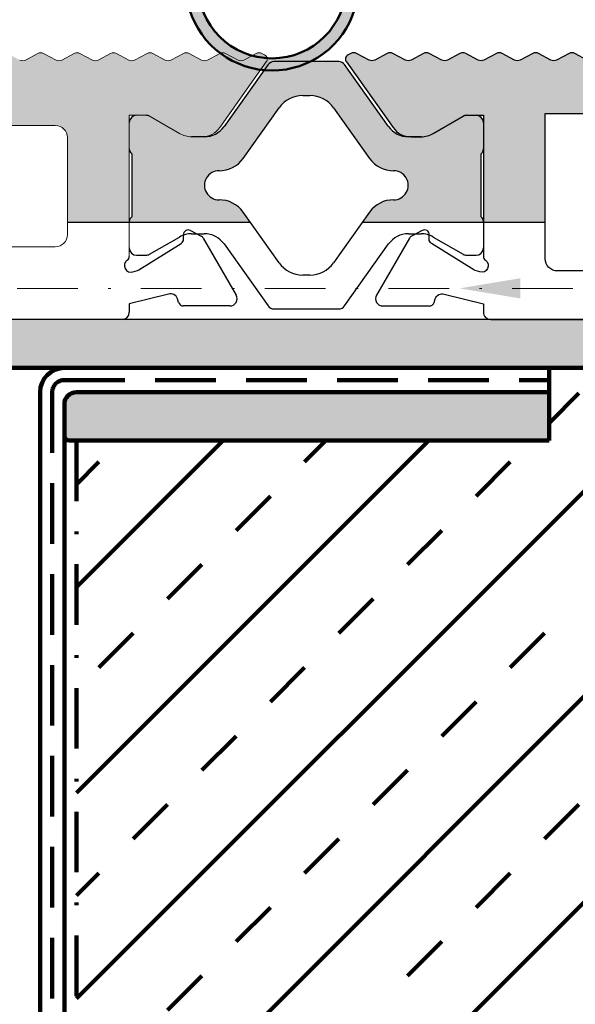
# Model space of a CAD drawing. Units: millimetres. Extents: x -742 to 805, y 2 to 326.
# Drawn here: x -450 to -427, y 102 to 143 of the extents above; entities that cross this region are included whole.
import ezdxf

# ---------------------------------------------------------------- set-up
doc = ezdxf.new("R2010")
doc.units = ezdxf.units.MM
doc.header["$LTSCALE"] = 5
for name, pattern in [('AUSGEZOGEN', [0]), ('DASHDOT', [1, 0.5, -0.25, 0, -0.25]), ('DASHED', [0.75, 0.5, -0.25])]:
    doc.linetypes.add(name, pattern=pattern)
for name, color, linetype in [('FAsou', 7, 'Continuous'), ('Flügel Bemassung', 7, 'Continuous'), ('Layer45', 7, 'Continuous'), ('Layer65', 7, 'Continuous'), ('Layer66', 7, 'Continuous'), ('Layer67', 7, 'Continuous'), ('Layer68', 7, 'Continuous'), ('Layer69', 7, 'Continuous'), ('Layer70', 7, 'Continuous'), ('Layer77', 7, 'Continuous'), ('Layer81', 7, 'Continuous')]:
    doc.layers.add(name, color=color, linetype=linetype)

# ---------------------------------------------------------------- blocks, each defined once
blk = doc.blocks.new('*X2')
at = {"layer": 'Flügel Bemassung', "color": 204, "linetype": 'AUSGEZOGEN', "lineweight": 35}
for p, q in [((-428.557, 128.688), (-428.556, 128.69)), ((-424.311, 128.689), (-424.31, 128.69)), ((-420.066, 128.689), (-420.065, 128.69))]:
    blk.add_line(p, q, dxfattribs=at)
blk = doc.blocks.new('*X12')
at = {"layer": 'Layer67', "color": 7, "linetype": 'AUSGEZOGEN', "lineweight": 120}
for p, q in [((-447.879, 85.736), (-404.923, 128.692)), ((-447.879, 94.215), (-413.402, 128.692)), ((-447.879, 102.694), (-421.881, 128.692)), ((-428.393, 126.42), (-427.166, 127.647)), ((-447.879, 111.173), (-433.358, 125.695)), ((-447.879, 119.652), (-441.837, 125.695)), ((-438.471, 124.821), (-437.597, 125.695)), ((-447.879, 123.892), (-446.95, 124.821)), ((-431.405, 123.408), (-429.992, 124.821)), ((-441.297, 121.994), (-439.884, 123.408)), ((-434.232, 120.581), (-432.818, 121.994)), ((-444.124, 119.168), (-442.711, 120.581)), ((-437.058, 117.755), (-435.645, 119.168)), ((-446.95, 116.342), (-445.537, 117.755)), ((-429.992, 116.342), (-428.579, 117.755)), ((-439.884, 114.929), (-438.471, 116.342)), ((-432.818, 113.515), (-431.405, 114.929)), ((-442.711, 112.102), (-441.297, 113.515)), ((-435.645, 110.689), (-434.232, 112.102)), ((-445.537, 109.276), (-444.124, 110.689)), ((-428.579, 109.276), (-427.166, 110.689)), ((-438.471, 107.863), (-437.058, 109.276)), ((-447.879, 106.934), (-446.95, 107.863)), ((-431.405, 106.45), (-429.992, 107.863)), ((-441.297, 105.037), (-439.884, 106.45)), ((-434.232, 103.623), (-432.818, 105.037)), ((-444.124, 102.21), (-442.711, 103.623))]:
    blk.add_line(p, q, dxfattribs=at)
blk = doc.blocks.new('*X19')
at = {"layer": 'Flügel Bemassung', "color": 204, "linetype": 'AUSGEZOGEN', "lineweight": 35}
for p, q in [((-428.485, 128.688), (-428.484, 128.69)), ((-424.24, 128.689), (-424.239, 128.69)), ((-419.994, 128.689), (-419.993, 128.69))]:
    blk.add_line(p, q, dxfattribs=at)

msp = doc.modelspace()

# ---------------------------------------------------------------- hatches: boundary and pattern name
at = {"layer": 'Layer65', "linetype": 'AUSGEZOGEN', "lineweight": 18}
for color, points in [(150, [(-474.3084, 141.2229, -0.6681786), (-474.7288, 141.0314), (-475.2115, 141.4814, 0.2197123), (-475.4504, 141.5601), (-502.8663, 136.6639, 0.3633492), (-504.5147, 134.695), (-504.5147, 134.6928), (-497.1799, 134.6928, -0.0686078), (-496.7182, 135.0331, -0.3561693), (-496.097, 134.9162, 0.4649367), (-495.3324, 134.9162, -0.3561693), (-494.7111, 135.0331, -0.0686078), (-494.2494, 134.6928), (-491.7799, 134.6928, -0.0686078), (-491.3182, 135.0331, -0.3561693), (-490.697, 134.9162, 0.4649367), (-489.9324, 134.9162, -0.3561693), (-489.3111, 135.0331, -0.0686078), (-488.8494, 134.6928), (-486.3147, 134.6928), (-486.3147, 136.1454, -0.364606), (-485.9004, 136.638), (-474.5004, 138.6218, -0.4656245), (-473.9147, 138.1292), (-473.9147, 134.6916), (-470.3811, 134.6916, -0.068811), (-469.9182, 135.0331, -0.3561693), (-469.297, 134.9162, 0.4649367), (-468.5324, 134.9162, -0.3561693), (-467.9111, 135.0331, -0.068811), (-467.4482, 134.6916), (-464.4966, 134.6916), (-464.4966, 138.1916, -0.4142136), (-463.9966, 138.6916), (-448.7506, 138.6916, -0.4142136), (-448.2506, 138.1916), (-448.2506, 134.6916), (-445.7006, 134.6916), (-445.7006, 139.1099), (-444.9306, 139.1099), (-443.6298, 138.3589, 0.1316525), (-443.1298, 138.2249), (-442.7079, 138.2249, 0.2428891), (-441.9742, 138.6037), (-440.0516, 141.3099, 0.4521421), (-440.1205, 141.6022), (-440.2329, 141.6622, 0.25), (-440.4682, 141.6622), (-440.983, 141.3876, -0.25), (-441.2183, 141.3876), (-441.733, 141.6622, 0.075647), (-441.8039, 141.6872), (-441.8974, 141.6872, 0.075647), (-441.9683, 141.6622), (-442.483, 141.3876, -0.25), (-442.7183, 141.3876), (-443.2331, 141.6622, 0.075647), (-443.304, 141.6872), (-443.3974, 141.6872, 0.075647), (-443.4684, 141.6622), (-443.9831, 141.3876, -0.25), (-444.2184, 141.3876), (-444.7331, 141.6622, 0.075647), (-444.8041, 141.6872), (-444.8975, 141.6872, 0.075647), (-444.9684, 141.6622), (-445.4831, 141.3876, -0.25), (-445.7184, 141.3876), (-446.2332, 141.6622, 0.075647), (-446.3041, 141.6872), (-446.3975, 141.6872, 0.075647), (-446.4685, 141.6622), (-446.9832, 141.3876, -0.25), (-447.2185, 141.3876), (-447.7332, 141.6622, 0.075647), (-447.8042, 141.6872), (-447.8976, 141.6872, 0.075647), (-447.9685, 141.6622), (-448.4833, 141.3876, -0.25), (-448.7186, 141.3876), (-449.2333, 141.6622, 0.0756469), (-449.3042, 141.6872), (-449.3977, 141.6872, 0.0756469), (-449.4686, 141.6622), (-449.9833, 141.3876, -0.25), (-450.2186, 141.3876), (-450.7334, 141.6622, 0.075646), (-450.8043, 141.6872), (-474.1594, 141.6872, 0.3637519), (-474.3176, 141.4846)]), (7, [(-437.2758, 139.4199), (-435.7909, 137.3299, 0.2446686), (-434.8046, 136.8249, -1.0067414), (-434.8046, 135.6249, 0.2446686), (-435.7909, 135.1199), (-436.0952, 134.6916), (-431.1006, 134.6916), (-431.1006, 134.7249, 0.236068), (-431.2006, 134.9249), (-431.2006, 137.5249, 0.236068), (-431.1006, 137.7249), (-431.1006, 138.8099, 0.4142136), (-431.4006, 139.1099), (-431.7902, 139.1099, 0.1316525), (-431.9402, 139.0697), (-433.1714, 138.3589, -0.1316525), (-433.6714, 138.2249), (-434.1932, 138.2249, -0.2428891), (-435.0084, 138.6457), (-436.8221, 141.1986, 0.2428891), (-437.0667, 141.3249), (-439.7345, 141.3249, 0.2428891), (-439.979, 141.1986), (-441.7927, 138.6457, -0.2428891), (-442.6079, 138.2249), (-443.1298, 138.2249, -0.1316525), (-443.6298, 138.3589), (-444.861, 139.0697, 0.1316525), (-445.011, 139.1099), (-445.4006, 139.1099, 0.4142136), (-445.7006, 138.8099), (-445.7006, 137.7249, 0.236068), (-445.6006, 137.5249), (-445.6006, 134.9249, 0.236068), (-445.7006, 134.7249), (-445.7006, 134.6916), (-440.7059, 134.6916), (-441.0102, 135.1199, 0.2446686), (-441.9965, 135.6249, -1.0067414), (-441.9965, 136.8249, 0.2446686), (-441.0102, 137.3299), (-439.5254, 139.4199, -0.2428891), (-438.5471, 139.9249), (-438.254, 139.9249, -0.2428891)]), (150, [(-429.818, 141.3876), (-430.3327, 141.6622, 0.25), (-430.568, 141.6622), (-431.0827, 141.3876, -0.25), (-431.318, 141.3876), (-431.8327, 141.6622, 0.25), (-432.068, 141.6622), (-432.5828, 141.3876, -0.25), (-432.8181, 141.3876), (-433.3328, 141.6622, 0.25), (-433.5681, 141.6622), (-434.0828, 141.3876, -0.25), (-434.3181, 141.3876), (-434.8329, 141.6622, 0.25), (-435.0682, 141.6622), (-435.5829, 141.3876, -0.25), (-435.8182, 141.3876), (-436.3329, 141.6622, 0.25), (-436.5682, 141.6622), (-436.6806, 141.6022, 0.4521421), (-436.7495, 141.3099), (-434.8269, 138.6037, 0.2428891), (-434.0932, 138.2249), (-433.6714, 138.2249, 0.1316525), (-433.1714, 138.3589), (-431.9402, 139.0697), (-431.8706, 139.1099), (-431.1006, 139.1099), (-431.1006, 134.6916), (-428.5506, 134.6916), (-428.5506, 139.1911), (-425.4006, 139.1911), (-425.4006, 137.4914, 0.4142136), (-425.1006, 137.1914), (-424.3006, 137.1914, 0.4142136), (-424.1006, 137.3914), (-424.1006, 141.4185), (-424.2065, 141.595), (-424.3324, 141.6622, 0.25), (-424.5677, 141.6622), (-425.0825, 141.3876, -0.25), (-425.3178, 141.3876), (-425.8325, 141.6622, 0.25), (-426.0678, 141.6622), (-426.5825, 141.3876, -0.25), (-426.8178, 141.3876), (-427.3326, 141.6622, 0.25), (-427.5679, 141.6622), (-428.0826, 141.3876, -0.25), (-428.3179, 141.3876), (-428.8326, 141.6622, 0.25), (-429.0679, 141.6622), (-429.5826, 141.3876, -0.25)]), (4, [(-458.4966, 130.6916), (-458.4966, 128.6925), (-354.4044, 128.6925), (-354.4044, 130.6916), (-357.5025, 130.6916, -0.3622828), (-357.7973, 130.9375), (-358.1162, 132.6851, -0.7612468), (-357.9487, 132.7801), (-357.5619, 132.3933, 0.4142136), (-356.9968, 132.3933, 0.4142136), (-356.9968, 132.9584), (-357.8253, 133.7869, 0.1989124), (-358.1785, 133.9331), (-358.4196, 133.9331, 0.4142136), (-358.9191, 133.4337), (-358.9191, 130.9913, -0.4142136), (-359.2188, 130.6916), (-404.4056, 130.6916, -0.4142136), (-404.7055, 130.9914), (-404.7055, 136.8302, 0.4142136), (-405.205, 137.3296), (-405.4461, 137.3296, 0.1989124), (-405.7993, 137.1834), (-406.6278, 136.3549, 0.4142136), (-406.6278, 135.7898, 0.4142136), (-406.0627, 135.7898), (-405.6759, 136.1766, -0.7612468), (-405.5084, 136.0816), (-406.4471, 130.9376, -0.3622828), (-406.7421, 130.6916)])]:
    msp.add_hatch(color=color, dxfattribs=at).paths.add_polyline_path(points, flags=0)
at = {"layer": 'Layer66', "linetype": 'AUSGEZOGEN', "lineweight": 35}
msp.add_hatch(color=150, dxfattribs=at).paths.add_polyline_path([(-447.8782, 127.6932, 0.4142136), (-448.3778, 127.1936), (-448.3778, 125.8946, 0.4142136), (-448.1779, 125.6947), (-428.3927, 125.6947), (-428.3927, 127.6932)], flags=0)
at = {"layer": 'Layer67', "linetype": 'AUSGEZOGEN', "lineweight": 70}
msp.add_hatch(color=7, dxfattribs=at).paths.add_polyline_path([(-429.5803, 131.559), (-432.0793, 131.9755), (-429.5803, 132.392)], flags=0)
at = {"layer": 'Layer77', "linetype": 'AUSGEZOGEN', "lineweight": 35}
h = msp.add_hatch(color=7, dxfattribs=at)
h.paths.add_polyline_path([(-437.8141, 148.7766), (-437.5141, 148.7766, 0.1634937), (-437.3934, 148.8172), (-439.8141, 150.7766), (-442.2349, 148.8172, 0.1634937), (-442.1141, 148.7766), (-441.8141, 148.7766), (-441.8141, 147.4649, 0.7387683), (-439.8141, 140.9591), (-439.5658, 140.9677, 0.7121301), (-437.8141, 147.4649)], flags=0)
h.paths.add_polyline_path([(-436.7538, 144.5194, -1), (-442.8745, 144.5194, -1)], flags=0)
h.paths.add_polyline_path([(-439.0941, 148.0429), (-440.5341, 148.0429), (-440.5341, 149.5429), (-439.0941, 149.5429)], flags=0)
h = msp.add_hatch(color=7, dxfattribs=at)
h.paths.add_polyline_path([(-437.8141, 148.7766), (-437.5141, 148.7766, 0.1634937), (-437.3934, 148.8172), (-439.8141, 150.7766), (-442.2349, 148.8172, 0.1634937), (-442.1141, 148.7766), (-441.8141, 148.7766), (-441.8141, 147.4649, 0.7387683), (-439.8141, 140.9591), (-439.5658, 140.9677, 0.7121301), (-437.8141, 147.4649)], flags=0)
h.paths.add_polyline_path([(-436.7538, 144.5194, -1), (-442.8745, 144.5194, -1)], flags=0)
h.paths.add_polyline_path([(-439.0941, 148.0429), (-440.5341, 148.0429), (-440.5341, 149.5429), (-439.0941, 149.5429)], flags=0)

# ---------------------------------------------------------------- linework, layer by layer
at = {"layer": 'Defpoints', "color": 7, "linetype": 'AUSGEZOGEN', "lineweight": 18}
msp.add_line((-448.2506, 134.543), (-448.2506, 134.7763), dxfattribs=at)
msp.add_line((-448.2506, 134.543), (-448.2506, 134.7763), dxfattribs=at)
msp.add_line((-448.2506, 134.543), (-448.2506, 134.7763), dxfattribs=at)
msp.add_line((-448.2506, 134.543), (-448.2506, 134.7763), dxfattribs=at)
at = {"layer": 'FAsou', "color": 7, "linetype": 'AUSGEZOGEN', "lineweight": 18}
for p, q in [((-449.4686, 141.6622), (-449.9833, 141.3876)), ((-449.4686, 141.6622), (-449.9833, 141.3876)), ((-449.4686, 141.6622), (-449.9833, 141.3876)), ((-449.4686, 141.6622), (-449.9833, 141.3876)), ((-448.7186, 141.3876), (-449.2333, 141.6622)), ((-448.7186, 141.3876), (-449.2333, 141.6622)), ((-448.7186, 141.3876), (-449.2333, 141.6622)), ((-448.7186, 141.3876), (-449.2333, 141.6622)), ((-447.9685, 141.6622), (-448.4833, 141.3876)), ((-447.9685, 141.6622), (-448.4833, 141.3876)), ((-447.9685, 141.6622), (-448.4833, 141.3876)), ((-447.9685, 141.6622), (-448.4833, 141.3876)), ((-447.2185, 141.3876), (-447.7332, 141.6622)), ((-447.2185, 141.3876), (-447.7332, 141.6622)), ((-447.2185, 141.3876), (-447.7332, 141.6622)), ((-447.2185, 141.3876), (-447.7332, 141.6622)), ((-446.4685, 141.6622), (-446.9832, 141.3876)), ((-446.4685, 141.6622), (-446.9832, 141.3876)), ((-446.4685, 141.6622), (-446.9832, 141.3876)), ((-446.4685, 141.6622), (-446.9832, 141.3876)), ((-445.7184, 141.3876), (-446.2332, 141.6622)), ((-445.7184, 141.3876), (-446.2332, 141.6622)), ((-445.7184, 141.3876), (-446.2332, 141.6622)), ((-445.7184, 141.3876), (-446.2332, 141.6622)), ((-444.9684, 141.6622), (-445.4831, 141.3876)), ((-444.9684, 141.6622), (-445.4831, 141.3876)), ((-444.9684, 141.6622), (-445.4831, 141.3876)), ((-444.9684, 141.6622), (-445.4831, 141.3876)), ((-444.2184, 141.3876), (-444.7331, 141.6622)), ((-444.2184, 141.3876), (-444.7331, 141.6622)), ((-444.2184, 141.3876), (-444.7331, 141.6622)), ((-444.2184, 141.3876), (-444.7331, 141.6622)), ((-443.4684, 141.6622), (-443.9831, 141.3876)), ((-443.4684, 141.6622), (-443.9831, 141.3876)), ((-443.4684, 141.6622), (-443.9831, 141.3876)), ((-443.4684, 141.6622), (-443.9831, 141.3876)), ((-442.7183, 141.3876), (-443.2331, 141.6622)), ((-442.7183, 141.3876), (-443.2331, 141.6622)), ((-442.7183, 141.3876), (-443.2331, 141.6622)), ((-442.7183, 141.3876), (-443.2331, 141.6622)), ((-441.9683, 141.6622), (-442.483, 141.3876)), ((-441.9683, 141.6622), (-442.483, 141.3876)), ((-441.9683, 141.6622), (-442.483, 141.3876)), ((-441.9683, 141.6622), (-442.483, 141.3876)), ((-441.9742, 138.6037), (-440.0516, 141.3099)), ((-441.9742, 138.6037), (-440.0516, 141.3099)), ((-441.2183, 141.3876), (-441.733, 141.6622)), ((-441.2183, 141.3876), (-441.733, 141.6622)), ((-441.2183, 141.3876), (-441.733, 141.6622)), ((-441.2183, 141.3876), (-441.733, 141.6622)), ((-440.4682, 141.6622), (-440.983, 141.3876)), ((-440.4682, 141.6622), (-440.983, 141.3876)), ((-440.4682, 141.6622), (-440.983, 141.3876)), ((-440.4682, 141.6622), (-440.983, 141.3876)), ((-440.1205, 141.6022), (-440.2329, 141.6622)), ((-440.1205, 141.6022), (-440.2329, 141.6622)), ((-440.1205, 141.6022), (-440.2329, 141.6622)), ((-440.1205, 141.6022), (-440.2329, 141.6622)), ((-445.7006, 133.2946), (-445.7006, 139.1099)), ((-445.7006, 139.1099), (-444.9306, 139.1099)), ((-445.7006, 133.2946), (-445.7006, 139.1099)), ((-445.7006, 139.1099), (-444.9306, 139.1099)), ((-444.9306, 139.1099), (-443.6298, 138.3589)), ((-444.9306, 139.1099), (-443.6298, 138.3589)), ((-463.9966, 138.6916), (-448.7506, 138.6916)), ((-463.9966, 138.6916), (-448.7506, 138.6916)), ((-463.9966, 138.6916), (-448.7506, 138.6916)), ((-463.9966, 138.6916), (-448.7506, 138.6916)), ((-448.2506, 138.1916), (-448.2506, 134.1916)), ((-448.2506, 138.1916), (-448.2506, 134.1916)), ((-448.2506, 138.1916), (-448.2506, 134.1916)), ((-448.2506, 138.1916), (-448.2506, 134.1916)), ((-443.1298, 138.2249), (-442.7079, 138.2249)), ((-443.1298, 138.2249), (-442.7079, 138.2249)), ((-443.1298, 138.2249), (-442.7079, 138.2249)), ((-443.1298, 138.2249), (-442.7079, 138.2249)), ((-448.7506, 133.6916), (-456.4143, 133.6916)), ((-448.7506, 133.6916), (-456.4143, 133.6916)), ((-448.7506, 133.6916), (-456.4143, 133.6916)), ((-448.7506, 133.6916), (-456.4143, 133.6916)), ((-456.4143, 130.6916), (-446.0006, 130.6916)), ((-456.4143, 130.6916), (-446.0006, 130.6916)), ((-456.4143, 130.6916), (-446.0006, 130.6916)), ((-456.4143, 130.6916), (-446.0006, 130.6916))]:
    msp.add_line(p, q, dxfattribs=at)
for centre, radius, start, end in [((-450.101, 141.6082), 0.25, 241.92751, 298.07249), ((-450.101, 141.6082), 0.25, 241.92751, 298.07249), ((-450.101, 141.6082), 0.25, 241.92751, 298.07249), ((-450.101, 141.6082), 0.25, 241.92751, 298.07249), ((-449.351, 141.4416), 0.25, 61.92751, 118.07249), ((-449.351, 141.4416), 0.25, 61.92751, 118.07249), ((-449.351, 141.4416), 0.25, 61.92751, 118.07249), ((-449.351, 141.4416), 0.25, 61.92751, 118.07249), ((-448.6009, 141.6082), 0.25, 241.92751, 298.07249), ((-448.6009, 141.6082), 0.25, 241.92751, 298.07249), ((-448.6009, 141.6082), 0.25, 241.92751, 298.07249), ((-448.6009, 141.6082), 0.25, 241.92751, 298.07249), ((-447.8509, 141.4416), 0.25, 61.92751, 118.07249), ((-447.8509, 141.4416), 0.25, 61.92751, 118.07249), ((-447.8509, 141.4416), 0.25, 61.92751, 118.07249), ((-447.8509, 141.4416), 0.25, 61.92751, 118.07249), ((-447.1009, 141.6082), 0.25, 241.92751, 298.07249), ((-447.1009, 141.6082), 0.25, 241.92751, 298.07249), ((-447.1009, 141.6082), 0.25, 241.92751, 298.07249), ((-447.1009, 141.6082), 0.25, 241.92751, 298.07249), ((-446.3508, 141.4416), 0.25, 61.92751, 118.07249), ((-446.3508, 141.4416), 0.25, 61.92751, 118.07249), ((-446.3508, 141.4416), 0.25, 61.92751, 118.07249), ((-446.3508, 141.4416), 0.25, 61.92751, 118.07249), ((-445.6008, 141.6082), 0.25, 241.92751, 298.07249), ((-445.6008, 141.6082), 0.25, 241.92751, 298.07249), ((-445.6008, 141.6082), 0.25, 241.92751, 298.07249), ((-445.6008, 141.6082), 0.25, 241.92751, 298.07249), ((-444.8508, 141.4416), 0.25, 61.92751, 118.07249), ((-444.8508, 141.4416), 0.25, 61.92751, 118.07249), ((-444.8508, 141.4416), 0.25, 61.92751, 118.07249), ((-444.8508, 141.4416), 0.25, 61.92751, 118.07249), ((-444.1007, 141.6082), 0.25, 241.92751, 298.07249), ((-444.1007, 141.6082), 0.25, 241.92751, 298.07249), ((-444.1007, 141.6082), 0.25, 241.92751, 298.07249), ((-444.1007, 141.6082), 0.25, 241.92751, 298.07249), ((-443.3507, 141.4416), 0.25, 61.92751, 118.07249), ((-443.3507, 141.4416), 0.25, 61.92751, 118.07249), ((-443.3507, 141.4416), 0.25, 61.92751, 118.07249), ((-443.3507, 141.4416), 0.25, 61.92751, 118.07249), ((-442.6007, 141.6082), 0.25, 241.92751, 298.07249), ((-442.6007, 141.6082), 0.25, 241.92751, 298.07249), ((-442.6007, 141.6082), 0.25, 241.92751, 298.07249), ((-442.6007, 141.6082), 0.25, 241.92751, 298.07249), ((-441.8506, 141.4416), 0.25, 61.92751, 118.07249), ((-441.8506, 141.4416), 0.25, 61.92751, 118.07249), ((-441.8506, 141.4416), 0.25, 61.92751, 118.07249), ((-441.8506, 141.4416), 0.25, 61.92751, 118.07249), ((-441.1006, 141.6082), 0.25, 241.92751, 298.07249), ((-441.1006, 141.6082), 0.25, 241.92751, 298.07249), ((-441.1006, 141.6082), 0.25, 241.92751, 298.07249), ((-441.1006, 141.6082), 0.25, 241.92751, 298.07249), ((-440.3506, 141.4416), 0.25, 61.92751, 118.07249), ((-440.3506, 141.4416), 0.25, 61.92751, 118.07249), ((-440.3506, 141.4416), 0.25, 61.92751, 118.07249), ((-440.3506, 141.4416), 0.25, 61.92751, 118.07249), ((-440.2147, 141.4258), 0.2, 324.6086, 61.92751), ((-440.2147, 141.4258), 0.2, 324.6086, 61.92751), ((-448.7506, 138.1916), 0.5, 0, 90), ((-448.7506, 138.1916), 0.5, 0, 90), ((-448.7506, 138.1916), 0.5, 0, 90), ((-448.7506, 138.1916), 0.5, 0, 90), ((-442.7079, 139.1249), 0.9, 270, 324.6086), ((-442.7079, 139.1249), 0.9, 270, 324.6086), ((-442.7079, 139.1249), 0.9, 270, 324.6086), ((-442.7079, 139.1249), 0.9, 270, 324.6086), ((-443.1298, 139.2249), 1, 240, 270), ((-443.1298, 139.2249), 1, 240, 270), ((-443.1298, 139.2249), 1, 240, 270), ((-443.1298, 139.2249), 1, 240, 270), ((-448.7506, 134.1916), 0.5, 270, 0), ((-448.7506, 134.1916), 0.5, 270, 0), ((-448.7506, 134.1916), 0.5, 270, 0), ((-448.7506, 134.1916), 0.5, 270, 0)]:
    msp.add_arc(centre, radius, start, end, dxfattribs=at)
at = {"layer": 'Flügel Bemassung', "color": 7, "linetype": 'DASHED', "lineweight": 120}
for p, q in [((-448.3778, 128.1928), (-428.3927, 128.1928)), ((-448.8783, 127.6932), (-448.8783, 77.5885))]:
    msp.add_line(p, q, dxfattribs=at)
msp.add_arc((-448.3778, 127.6932), 0.4996, 90, 180, dxfattribs=at)
at = {"layer": 'Layer45', "color": 7, "linetype": 'AUSGEZOGEN', "lineweight": 100}
msp.add_line((-504.4047, 128.6925), (-354.4044, 128.6925), dxfattribs=at)
at = {"layer": 'Layer68', "color": 7, "linetype": 'DASHDOT', "lineweight": 18}
msp.add_line((-516.6182, 131.9755), (-405.3669, 131.9755), dxfattribs=at)
at = {"layer": 'Layer69', "color": 7, "linetype": 'AUSGEZOGEN', "lineweight": 25}
for p, q in [((-437.0667, 141.3249), (-439.7345, 141.3249)), ((-437.0667, 141.3249), (-439.7345, 141.3249)), ((-437.0667, 141.3249), (-439.7345, 141.3249)), ((-439.979, 141.1986), (-441.7927, 138.6457)), ((-439.979, 141.1986), (-441.7927, 138.6457)), ((-439.979, 141.1986), (-441.7927, 138.6457)), ((-435.0084, 138.6457), (-436.8221, 141.1986)), ((-435.0084, 138.6457), (-436.8221, 141.1986)), ((-435.0084, 138.6457), (-436.8221, 141.1986)), ((-438.5471, 139.9249), (-438.254, 139.9249)), ((-438.5471, 139.9249), (-438.254, 139.9249)), ((-438.5471, 139.9249), (-438.254, 139.9249)), ((-441.0102, 137.3299), (-439.5254, 139.4199)), ((-441.0102, 137.3299), (-439.5254, 139.4199)), ((-441.0102, 137.3299), (-439.5254, 139.4199)), ((-437.2758, 139.4199), (-435.7909, 137.3299)), ((-437.2758, 139.4199), (-435.7909, 137.3299)), ((-437.2758, 139.4199), (-435.7909, 137.3299)), ((-442.6079, 138.2249), (-443.1298, 138.2249)), ((-442.6079, 138.2249), (-443.1298, 138.2249)), ((-442.6079, 138.2249), (-443.1298, 138.2249)), ((-442.6079, 138.2249), (-443.1298, 138.2249)), ((-442.6079, 138.2249), (-443.1298, 138.2249)), ((-433.6714, 138.2249), (-434.1932, 138.2249)), ((-445.6006, 137.5249), (-445.6006, 134.9249)), ((-445.6006, 137.5249), (-445.6006, 134.9249)), ((-445.6006, 137.5249), (-445.6006, 134.9249)), ((-445.6006, 137.5249), (-445.6006, 134.9249)), ((-445.6006, 137.5249), (-445.6006, 134.9249)), ((-431.2006, 134.9249), (-431.2006, 137.5249)), ((-439.5254, 133.0299), (-441.0102, 135.1199)), ((-439.5254, 133.0299), (-441.0102, 135.1199)), ((-439.5254, 133.0299), (-441.0102, 135.1199)), ((-435.7909, 135.1199), (-437.2758, 133.0299)), ((-435.7909, 135.1199), (-437.2758, 133.0299)), ((-435.7909, 135.1199), (-437.2758, 133.0299)), ((-440.7059, 134.6916), (-448.2506, 134.6916)), ((-428.5506, 134.6916), (-436.0952, 134.6916)), ((-444.861, 133.3801), (-443.6298, 134.0909)), ((-444.861, 133.3801), (-443.6298, 134.0909)), ((-444.861, 133.3801), (-443.6298, 134.0909)), ((-444.861, 133.3801), (-443.6298, 134.0909)), ((-444.861, 133.3801), (-443.6298, 134.0909)), ((-443.4638, 134.004), (-443.4699, 134.1771)), ((-443.4638, 134.004), (-443.4699, 134.1771)), ((-443.4638, 134.004), (-443.4699, 134.1771)), ((-443.4638, 134.004), (-443.4699, 134.1771)), ((-443.1761, 134.3607), (-442.7335, 134.1254)), ((-443.1761, 134.3607), (-442.7335, 134.1254)), ((-443.1761, 134.3607), (-442.7335, 134.1254)), ((-443.1761, 134.3607), (-442.7335, 134.1254)), ((-443.1298, 134.2249), (-442.6079, 134.2249)), ((-443.1298, 134.2249), (-442.6079, 134.2249)), ((-443.1298, 134.2249), (-442.6079, 134.2249)), ((-443.1298, 134.2249), (-442.6079, 134.2249)), ((-443.1298, 134.2249), (-442.6079, 134.2249)), ((-442.6542, 134.0488), (-441.2969, 131.698)), ((-442.6542, 134.0488), (-441.2969, 131.698)), ((-442.6542, 134.0488), (-441.2969, 131.698)), ((-442.6542, 134.0488), (-441.2969, 131.698)), ((-434.1932, 134.2249), (-433.6714, 134.2249)), ((-433.1714, 134.0909), (-431.9402, 133.3801)), ((-445.3094, 132.7329), (-443.5577, 133.8275)), ((-445.3094, 132.7329), (-443.5577, 133.8275)), ((-445.3094, 132.7329), (-443.5577, 133.8275)), ((-445.3094, 132.7329), (-443.5577, 133.8275)), ((-441.7927, 133.8041), (-439.979, 131.2512)), ((-441.7927, 133.8041), (-439.979, 131.2512)), ((-441.7927, 133.8041), (-439.979, 131.2512)), ((-436.8221, 131.2512), (-435.0084, 133.8041)), ((-436.8221, 131.2512), (-435.0084, 133.8041)), ((-436.8221, 131.2512), (-435.0084, 133.8041)), ((-445.4006, 133.3399), (-445.011, 133.3399)), ((-445.4006, 133.3399), (-445.011, 133.3399)), ((-445.4006, 133.3399), (-445.011, 133.3399)), ((-445.4006, 133.3399), (-445.011, 133.3399)), ((-445.4006, 133.3399), (-445.011, 133.3399)), ((-431.7902, 133.3399), (-431.4006, 133.3399)), ((-445.5516, 132.6517), (-445.3569, 132.7112)), ((-445.5516, 132.6517), (-445.3569, 132.7112)), ((-445.5516, 132.6517), (-445.3569, 132.7112)), ((-445.5516, 132.6517), (-445.3569, 132.7112)), ((-438.254, 132.5249), (-438.5471, 132.5249)), ((-438.254, 132.5249), (-438.5471, 132.5249)), ((-438.254, 132.5249), (-438.5471, 132.5249)), ((-444.0867, 131.7402), (-445.7006, 131.3399)), ((-444.0867, 131.7402), (-445.7006, 131.3399)), ((-444.0867, 131.7402), (-445.7006, 131.3399)), ((-444.0867, 131.7402), (-445.7006, 131.3399)), ((-445.7006, 131.3399), (-445.7006, 130.9916)), ((-445.7006, 131.3399), (-445.7006, 130.9916)), ((-445.7006, 131.3399), (-445.7006, 130.9916)), ((-445.7006, 131.3399), (-445.7006, 130.9916)), ((-443.6658, 131.3895), (-443.7121, 131.541)), ((-443.6658, 131.3895), (-443.7121, 131.541)), ((-443.6658, 131.3895), (-443.7121, 131.541)), ((-443.6658, 131.3895), (-443.7121, 131.541)), ((-441.5568, 131.248), (-443.4745, 131.248)), ((-441.5568, 131.248), (-443.4745, 131.248)), ((-441.5568, 131.248), (-443.4745, 131.248)), ((-441.5568, 131.248), (-443.4745, 131.248)), ((-439.7345, 131.1249), (-437.0667, 131.1249)), ((-439.7345, 131.1249), (-437.0667, 131.1249)), ((-439.7345, 131.1249), (-437.0667, 131.1249))]:
    msp.add_line(p, q, dxfattribs=at)
at = {"layer": 'Layer69', "color": 7, "linetype": 'DASHDOT', "lineweight": 120}
msp.add_line((-447.8791, 125.6947), (-447.8791, 72.5922), dxfattribs=at)
at = {"layer": 'Layer69', "color": 7, "linetype": 'AUSGEZOGEN', "lineweight": 25}
for points in [[(-426.8178, 141.3876), (-427.3326, 141.6622, 0.25), (-427.5679, 141.6622), (-428.0826, 141.3876, -0.25), (-428.3179, 141.3876), (-428.8326, 141.6622, 0.25), (-429.0679, 141.6622), (-429.5826, 141.3876, -0.25), (-429.818, 141.3876), (-430.3327, 141.6622, 0.25), (-430.568, 141.6622), (-431.0827, 141.3876, -0.25), (-431.318, 141.3876), (-431.8327, 141.6622, 0.25), (-432.068, 141.6622), (-432.5828, 141.3876, -0.25), (-432.8181, 141.3876), (-433.3328, 141.6622, 0.25), (-433.5681, 141.6622), (-434.0828, 141.3876, -0.25), (-434.3181, 141.3876), (-434.8329, 141.6622, 0.25), (-435.0682, 141.6622), (-435.5829, 141.3876, -0.25), (-435.8182, 141.3876), (-436.3329, 141.6622, 0.25), (-436.5682, 141.6622), (-436.6806, 141.6022, 0.4521421), (-436.7495, 141.3099), (-434.8269, 138.6037, 0.2428891), (-434.0932, 138.2249), (-433.6714, 138.2249, 0.1316525), (-433.1714, 138.3589), (-431.8706, 139.1099), (-431.1006, 139.1099), (-431.1006, 133.2946, 0.2444099), (-431.0155, 133.1309, -0.85361), (-431.2495, 132.6517), (-431.4443, 132.7112, -0.0655435), (-431.4918, 132.7329), (-433.2435, 133.8275, -0.2679492), (-433.3373, 134.004), (-433.3313, 134.1771, 0.5773503), (-433.6251, 134.3607), (-434.0677, 134.1254, 0.1405408), (-434.147, 134.0488), (-435.5042, 131.698, 0.5773503), (-435.2444, 131.248), (-433.3266, 131.248, 0.3297505), (-433.1354, 131.3895), (-433.089, 131.541, -0.4142136), (-432.7144, 131.7402), (-431.1006, 131.3399), (-431.1006, 130.9916, 0.4142136), (-430.8006, 130.6916), (-408.355, 130.6916)], [(-416.8004, 132.6916), (-428.0506, 132.6916, -0.4142136), (-428.5506, 133.1916), (-428.5506, 139.1911), (-425.4006, 139.1911)], [(-406.7421, 130.6916), (-467.9744, 130.6916, -0.3274598), (-468.2321, 130.9352), (-468.551, 132.6827, -0.7612468), (-468.3834, 132.7777), (-467.9967, 132.391, 0.4142136), (-467.4316, 132.391, 0.4142136), (-467.4316, 132.9561), (-468.26, 133.7845, 0.1989124), (-468.6132, 133.9308), (-468.8544, 133.9308, 0.4142136), (-469.3539, 133.4313), (-469.3539, 130.989, -0.3782069), (-469.6164, 130.6916), (-494.9459, 130.6916, -0.3743041)]]:
    msp.add_lwpolyline(points, format="xyb", dxfattribs=at)
msp.add_lwpolyline([(-504.4047, 128.6925), (-354.4044, 128.6925)], dxfattribs=at)
for centre, radius, start, end in [((-439.7345, 141.0249), 0.3, 90, 144.6086), ((-439.7345, 141.0249), 0.3, 90, 144.6086), ((-439.7345, 141.0249), 0.3, 90, 144.6086), ((-437.0667, 141.0249), 0.3, 35.3914, 90), ((-437.0667, 141.0249), 0.3, 35.3914, 90), ((-437.0667, 141.0249), 0.3, 35.3914, 90), ((-438.5471, 138.7249), 1.2, 90, 144.6086), ((-438.5471, 138.7249), 1.2, 90, 144.6086), ((-438.5471, 138.7249), 1.2, 90, 144.6086), ((-438.254, 138.7249), 1.2, 35.3914, 90), ((-438.254, 138.7249), 1.2, 35.3914, 90), ((-438.254, 138.7249), 1.2, 35.3914, 90), ((-445.4006, 138.8099), 0.3, 90, 180), ((-445.4006, 138.8099), 0.3, 90, 180), ((-445.4006, 138.8099), 0.3, 90, 180), ((-445.011, 138.8099), 0.3, 60, 90), ((-445.011, 138.8099), 0.3, 60, 90), ((-445.011, 138.8099), 0.3, 60, 90), ((-431.7902, 138.8099), 0.3, 90, 120), ((-431.4006, 138.8099), 0.3, 0, 90), ((-442.6079, 139.2249), 1, 270, 324.6086), ((-442.6079, 139.2249), 1, 270, 324.6086), ((-442.6079, 139.2249), 1, 270, 324.6086), ((-442.6079, 139.2249), 1, 270, 324.6086), ((-442.6079, 139.2249), 1, 270, 324.6086), ((-434.1932, 139.2249), 1, 215.3914, 270), ((-445.4506, 137.7249), 0.25, 180, 233.1301), ((-445.4506, 137.7249), 0.25, 180, 233.1301), ((-445.4506, 137.7249), 0.25, 180, 233.1301), ((-445.4506, 137.7249), 0.25, 180, 233.1301), ((-445.4506, 137.7249), 0.25, 180, 233.1301), ((-431.3506, 137.7249), 0.25, 306.8699, 0), ((-441.9885, 138.0249), 1.2, 269.61505, 324.6086), ((-441.9885, 138.0249), 1.2, 269.61505, 324.6086), ((-441.9885, 138.0249), 1.2, 269.61505, 324.6086), ((-434.8127, 138.0249), 1.2, 215.3914, 270.38495), ((-442.0006, 136.2249), 0.6, 89.61505, 270.38495), ((-442.0006, 136.2249), 0.6, 89.61505, 270.38495), ((-442.0006, 136.2249), 0.6, 89.61505, 270.38495), ((-442.0006, 136.2249), 0.6, 89.61505, 270.38495), ((-442.0006, 136.2249), 0.6, 89.61505, 270.38495), ((-434.8006, 136.2249), 0.6, 269.61505, 90.38495), ((-441.9885, 134.4249), 1.2, 35.3914, 90.38495), ((-441.9885, 134.4249), 1.2, 35.3914, 90.38495), ((-441.9885, 134.4249), 1.2, 35.3914, 90.38495), ((-434.8127, 134.4249), 1.2, 89.61505, 144.6086), ((-445.4506, 134.7249), 0.25, 126.8699, 180), ((-445.4506, 134.7249), 0.25, 126.8699, 180), ((-445.4506, 134.7249), 0.25, 126.8699, 180), ((-445.4506, 134.7249), 0.25, 126.8699, 180), ((-445.4506, 134.7249), 0.25, 126.8699, 180), ((-431.3506, 134.7249), 0.25, 0, 53.1301), ((-443.1298, 133.2249), 1, 90, 120), ((-443.1298, 133.2249), 1, 90, 120), ((-443.1298, 133.2249), 1, 90, 120), ((-443.1298, 133.2249), 1, 90, 120), ((-443.1298, 133.2249), 1, 90, 120), ((-443.6637, 133.9971), 0.2, 302, 2), ((-443.6637, 133.9971), 0.2, 302, 2), ((-443.6637, 133.9971), 0.2, 302, 2), ((-443.6637, 133.9971), 0.2, 302, 2), ((-443.27, 134.1841), 0.2, 62, 182), ((-443.27, 134.1841), 0.2, 62, 182), ((-443.27, 134.1841), 0.2, 62, 182), ((-443.27, 134.1841), 0.2, 62, 182), ((-442.8274, 133.9488), 0.2, 30, 62), ((-442.8274, 133.9488), 0.2, 30, 62), ((-442.8274, 133.9488), 0.2, 30, 62), ((-442.8274, 133.9488), 0.2, 30, 62), ((-442.6079, 133.2249), 1, 35.3914, 90), ((-442.6079, 133.2249), 1, 35.3914, 90), ((-442.6079, 133.2249), 1, 35.3914, 90), ((-442.6079, 133.2249), 1, 35.3914, 90), ((-442.6079, 133.2249), 1, 35.3914, 90), ((-434.1932, 133.2249), 1, 90, 144.6086), ((-433.6714, 133.2249), 1, 60, 90), ((-445.4006, 133.6399), 0.3, 180, 270), ((-445.4006, 133.6399), 0.3, 180, 270), ((-445.4006, 133.6399), 0.3, 180, 270), ((-445.4006, 133.6399), 0.3, 180, 270), ((-445.4006, 133.6399), 0.3, 180, 270), ((-431.4006, 133.6399), 0.3, 270, 0), ((-445.9006, 133.2946), 0.2, 305.06239, 360), ((-445.9006, 133.2946), 0.2, 305.06239, 360), ((-445.9006, 133.2946), 0.2, 305.06239, 360), ((-445.9006, 133.2946), 0.2, 305.06239, 360), ((-445.011, 133.6399), 0.3, 270, 300), ((-445.011, 133.6399), 0.3, 270, 300), ((-445.011, 133.6399), 0.3, 270, 300), ((-445.011, 133.6399), 0.3, 270, 300), ((-445.011, 133.6399), 0.3, 270, 300), ((-431.7902, 133.6399), 0.3, 240, 270), ((-445.6306, 132.9099), 0.27, 125.06239, 287), ((-445.6306, 132.9099), 0.27, 125.06239, 287), ((-445.6306, 132.9099), 0.27, 125.06239, 287), ((-445.6306, 132.9099), 0.27, 125.06239, 287), ((-438.5471, 133.7249), 1.2, 215.3914, 270), ((-438.5471, 133.7249), 1.2, 215.3914, 270), ((-438.5471, 133.7249), 1.2, 215.3914, 270), ((-438.254, 133.7249), 1.2, 270, 324.6086), ((-438.254, 133.7249), 1.2, 270, 324.6086), ((-438.254, 133.7249), 1.2, 270, 324.6086), ((-445.4153, 132.9025), 0.2, 287, 302), ((-445.4153, 132.9025), 0.2, 287, 302), ((-445.4153, 132.9025), 0.2, 287, 302), ((-445.4153, 132.9025), 0.2, 287, 302), ((-443.999, 131.4533), 0.3, 17, 107), ((-443.999, 131.4533), 0.3, 17, 107), ((-443.999, 131.4533), 0.3, 17, 107), ((-443.999, 131.4533), 0.3, 17, 107), ((-441.5568, 131.548), 0.3, 270, 30), ((-441.5568, 131.548), 0.3, 270, 30), ((-441.5568, 131.548), 0.3, 270, 30), ((-441.5568, 131.548), 0.3, 270, 30), ((-443.4745, 131.448), 0.2, 197, 270), ((-443.4745, 131.448), 0.2, 197, 270), ((-443.4745, 131.448), 0.2, 197, 270), ((-443.4745, 131.448), 0.2, 197, 270), ((-439.7345, 131.4249), 0.3, 215.3914, 270), ((-439.7345, 131.4249), 0.3, 215.3914, 270), ((-439.7345, 131.4249), 0.3, 215.3914, 270), ((-437.0667, 131.4249), 0.3, 270, 324.6086), ((-437.0667, 131.4249), 0.3, 270, 324.6086), ((-437.0667, 131.4249), 0.3, 270, 324.6086), ((-446.0006, 130.9916), 0.3, 270, 0), ((-446.0006, 130.9916), 0.3, 270, 0), ((-446.0006, 130.9916), 0.3, 270, 0), ((-446.0006, 130.9916), 0.3, 270, 0)]:
    msp.add_arc(centre, radius, start, end, dxfattribs=at)
at = {"layer": 'Layer70', "color": 7, "linetype": 'AUSGEZOGEN', "lineweight": 50}
for p, q in [((-354.4048, 128.6949), (-504.4047, 128.6925)), ((-504.4047, 128.6925), (-325.7167, 128.6925))]:
    msp.add_line(p, q, dxfattribs=at)
at = {"layer": 'Layer70', "color": 7, "linetype": 'AUSGEZOGEN', "lineweight": 100}
for p, q in [((-504.4047, 128.6925), (-325.7798, 128.6925)), ((-428.3927, 128.6925), (-428.3927, 125.6947)), ((-449.378, 127.6932), (-449.378, 77.5885)), ((-447.8782, 127.6932), (-428.3927, 127.6932)), ((-448.3787, 77.5885), (-448.3778, 127.1936)), ((-428.3927, 125.6947), (-448.1779, 125.6947))]:
    msp.add_line(p, q, dxfattribs=at)
for centre, radius, start, end in [((-448.3778, 127.6932), 0.9993, 90, 180), ((-447.8782, 127.1936), 0.4996, 90, 180), ((-448.1779, 125.8946), 0.1999, 180, 270)]:
    msp.add_arc(centre, radius, start, end, dxfattribs=at)
at = {"layer": 'Layer81', "color": 7, "linetype": 'AUSGEZOGEN', "lineweight": 50}
msp.add_lwpolyline([(-437.3433, 148.7766), (-439.8141, 150.7766), (-442.285, 148.7766), (-441.8141, 148.7766), (-441.8141, 147.4649, 3.2528995), (-437.8141, 147.4649), (-437.8141, 148.7766)], format="xyb", close=True, dxfattribs=at)
msp.add_lwpolyline([(-437.3433, 148.7766), (-439.8141, 150.7766), (-442.285, 148.7766), (-441.8141, 148.7766), (-441.8141, 147.4649, 3.2528995), (-437.8141, 147.4649), (-437.8141, 148.7766)], format="xyb", close=True, dxfattribs=at)
msp.add_circle((-439.8141, 144.5194), 3.0603, dxfattribs=at)

# ---------------------------------------------------------------- block references
for name in ['*X12', '*X2', '*X19']:
    msp.add_blockref(name, (0, 0))

doc.saveas('drawing.dxf')
